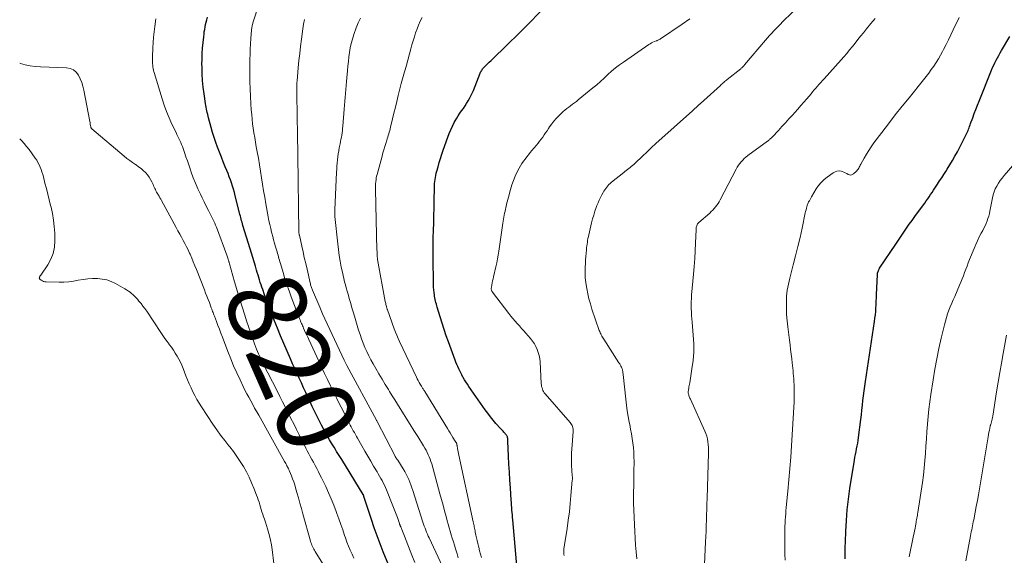
# Model space of a CAD drawing. Units: feet. Extents: x 2000000 to 2005028, y 540000 to 545000.
# Drawn here: x 2000000 to 2000250, y 543184 to 543320 of the extents above; entities that cross this region are included whole.
import ezdxf
from ezdxf.enums import TextEntityAlignment as Align

# ---------------------------------------------------------------- set-up
doc = ezdxf.new("R2010")
doc.units = ezdxf.units.FT
doc.header["$LTSCALE"] = 100
doc.header["$MEASUREMENT"] = 0
for name, color, linetype, lineweight in [('CONTOUR INDEX', 32, 'Continuous', 25), ('CONTOUR INDEX LABEL', 7, 'Continuous', 15), ('CONTOUR INTERMEDIATE', 40, 'Continuous', 15)]:
    doc.layers.add(name, color=color, linetype=linetype, lineweight=lineweight)
doc.styles.add('slant', font='romans.shx', dxfattribs={"oblique": 14.999978})

msp = doc.modelspace()

# ---------------------------------------------------------------- linework, layer by layer
at = {"layer": 'CONTOUR INDEX', "flags": 128}
for points, elevation in [([(2000093.86, 543180.95), (2000092.45, 543184.47), (2000091.66, 543186.5), (2000090.89, 543188.54), (2000090.17, 543190.59), (2000089.47, 543192.65), (2000087.55, 543198.53), (2000087.52, 543198.6), (2000087.5, 543198.67), (2000087.47, 543198.74), (2000087.45, 543198.82), (2000087.39, 543198.96), (2000087.36, 543199.02), (2000081.88, 543207.92), (2000081.56, 543208.44), (2000081.24, 543208.96), (2000080.91, 543209.48), (2000080.59, 543210), (2000080.27, 543210.52), (2000079.94, 543211.04), (2000079.63, 543211.57), (2000079.31, 543212.09), (2000078.82, 543212.9), (2000078.28, 543213.83), (2000077.74, 543214.78), (2000077.23, 543215.73), (2000076.73, 543216.7), (2000075.57, 543219.01), (2000074.98, 543220.2), (2000074.4, 543221.39), (2000073.84, 543222.59), (2000073.29, 543223.79), (2000072.74, 543225), (2000072.18, 543226.2), (2000071.63, 543227.4), (2000071.07, 543228.6), (2000071.06, 543228.64), (2000070.5, 543229.86), (2000069.94, 543231.08), (2000069.39, 543232.31), (2000068.85, 543233.54), (2000068.01, 543235.47), (2000067.17, 543237.43), (2000066.34, 543239.4), (2000065.54, 543241.38), (2000064.75, 543243.37), (2000064.17, 543244.86), (2000063.69, 543246.11), (2000063.21, 543247.36), (2000062.74, 543248.61), (2000062.28, 543249.86), (2000061.8, 543251.16), (2000061.58, 543251.77), (2000061.37, 543252.38), (2000061.17, 543252.99), (2000060.97, 543253.61), (2000060.79, 543254.23), (2000060.6, 543254.84), (2000060.42, 543255.46), (2000060.24, 543256.08), (2000059.96, 543257.08), (2000059.64, 543258.2), (2000059.32, 543259.31), (2000058.98, 543260.43), (2000058.64, 543261.54), (2000056.78, 543267.48), (2000056.66, 543267.88), (2000056.54, 543268.27), (2000056.43, 543268.67), (2000056.32, 543269.07), (2000056.21, 543269.47), (2000056.11, 543269.87), (2000056, 543270.27), (2000055.9, 543270.67), (2000054.8, 543275.03), (2000054.59, 543275.85), (2000054.36, 543276.67), (2000054.11, 543277.47), (2000053.85, 543278.28), (2000053.57, 543279.08), (2000053.29, 543279.87), (2000052.98, 543280.66), (2000052.67, 543281.45), (2000052.27, 543282.41), (2000051.77, 543283.64), (2000051.28, 543284.87), (2000050.81, 543286.11), (2000050.34, 543287.35), (2000049.89, 543288.6), (2000049.47, 543289.85), (2000049.07, 543291.12), (2000048.71, 543292.39), (2000048.04, 543294.82), (2000047.92, 543295.27), (2000047.81, 543295.72), (2000047.7, 543296.17), (2000047.6, 543296.62), (2000047.51, 543297.08), (2000047.42, 543297.53), (2000047.34, 543297.99), (2000047.27, 543298.45), (2000046.9, 543300.93), (2000046.69, 543302.64), (2000046.52, 543304.34), (2000046.41, 543306.06), (2000046.36, 543307.77), (2000046.35, 543308.44), (2000046.36, 543309.82), (2000046.4, 543311.21), (2000046.49, 543312.59), (2000046.62, 543313.97), (2000046.79, 543315.47), (2000046.87, 543316.09), (2000046.95, 543316.72), (2000047.05, 543317.34), (2000047.16, 543317.96), (2000047.29, 543318.58), (2000047.43, 543319.19), (2000047.59, 543319.8), (2000047.77, 543320.41)], 820), ([(2000126.73, 543177.08), (2000125.4, 543192.55), (2000125.34, 543193.18), (2000125.29, 543193.82), (2000125.23, 543194.45), (2000125.18, 543195.09), (2000125.13, 543195.72), (2000125.08, 543196.36), (2000125.03, 543196.99), (2000124.98, 543197.63), (2000124.77, 543200.69), (2000124.63, 543202.71), (2000124.51, 543204.72), (2000124.4, 543206.74), (2000124.3, 543208.76), (2000124.13, 543212.57), (2000124.13, 543212.68), (2000124.12, 543212.8), (2000124.12, 543212.91), (2000124.12, 543213.03), (2000124.12, 543213.14), (2000124.11, 543213.26), (2000124.1, 543213.37), (2000124.08, 543213.48), (2000124.07, 543213.57), (2000124.03, 543213.71), (2000123.97, 543213.86), (2000123.9, 543213.99), (2000123.81, 543214.12), (2000123.57, 543214.4), (2000123.41, 543214.58), (2000123.25, 543214.76), (2000123.08, 543214.93), (2000122.91, 543215.1), (2000122.74, 543215.27), (2000122.57, 543215.44), (2000122.4, 543215.61), (2000122.24, 543215.79), (2000121.11, 543217.1), (2000120.39, 543217.95), (2000119.7, 543218.82), (2000119.03, 543219.7), (2000118.38, 543220.6), (2000114.22, 543226.54), (2000113.85, 543227.09), (2000113.48, 543227.65), (2000113.13, 543228.21), (2000112.79, 543228.79), (2000112.72, 543228.91), (2000112.42, 543229.43), (2000112.14, 543229.96), (2000111.88, 543230.49), (2000111.63, 543231.03), (2000111.39, 543231.58), (2000111.16, 543232.13), (2000110.94, 543232.68), (2000110.73, 543233.24), (2000109.05, 543237.83), (2000108.48, 543239.41), (2000107.94, 543241), (2000107.42, 543242.6), (2000106.92, 543244.21), (2000106.19, 543246.64), (2000106.07, 543247.03), (2000105.96, 543247.43), (2000105.86, 543247.83), (2000105.76, 543248.23), (2000105.66, 543248.63), (2000105.58, 543249.04), (2000105.51, 543249.44), (2000105.46, 543249.85), (2000105.38, 543250.41), (2000105.31, 543251.11), (2000105.25, 543251.8), (2000105.21, 543252.5), (2000105.2, 543253.19), (2000105.15, 543258.66), (2000105.14, 543260.55), (2000105.15, 543262.44), (2000105.18, 543264.33), (2000105.23, 543266.21), (2000105.28, 543268.1), (2000105.33, 543269.99), (2000105.37, 543271.88), (2000105.41, 543273.77), (2000105.47, 543277.06), (2000105.49, 543277.59), (2000105.52, 543278.12), (2000105.58, 543278.64), (2000105.64, 543279.17), (2000105.73, 543279.69), (2000105.82, 543280.21), (2000105.94, 543280.73), (2000106.07, 543281.24), (2000106.39, 543282.37), (2000106.7, 543283.44), (2000107.02, 543284.51), (2000107.36, 543285.57), (2000107.72, 543286.62), (2000108.88, 543289.92), (2000109.23, 543290.87), (2000109.62, 543291.8), (2000110.05, 543292.72), (2000110.51, 543293.62), (2000110.76, 543294.08), (2000111.13, 543294.74), (2000111.52, 543295.38), (2000111.94, 543296.01), (2000112.37, 543296.63), (2000112.82, 543297.25), (2000113.24, 543297.87), (2000113.65, 543298.5), (2000114.04, 543299.13), (2000114.41, 543299.78), (2000114.76, 543300.45), (2000115.08, 543301.12), (2000115.37, 543301.81), (2000117.13, 543306.22), (2000117.22, 543306.44), (2000117.32, 543306.66), (2000117.44, 543306.88), (2000117.56, 543307.09), (2000117.69, 543307.3), (2000117.84, 543307.49), (2000118, 543307.68), (2000118.17, 543307.85), (2000118.85, 543308.48), (2000119.36, 543308.97), (2000119.88, 543309.46), (2000120.39, 543309.95), (2000120.9, 543310.44), (2000123.08, 543312.53), (2000124.67, 543314.07), (2000126.25, 543315.62), (2000127.82, 543317.19), (2000129.37, 543318.77), (2000132.37, 543321.84)], 840), ([(2000209.89, 543182.67), (2000209.91, 543184.13), (2000209.94, 543185.58), (2000209.99, 543187.04), (2000210.07, 543189.63), (2000210.21, 543192.38), (2000210.42, 543195.12), (2000210.73, 543197.85), (2000211.12, 543200.57), (2000212.27, 543207.79), (2000212.39, 543208.51), (2000212.52, 543209.23), (2000212.67, 543209.94), (2000212.82, 543210.66), (2000212.97, 543211.37), (2000213.1, 543212.09), (2000213.21, 543212.81), (2000213.31, 543213.53), (2000213.87, 543218.1), (2000214.02, 543219.31), (2000214.16, 543220.52), (2000214.29, 543221.73), (2000214.43, 543222.94), (2000214.57, 543224.15), (2000214.71, 543225.36), (2000214.88, 543226.56), (2000215.05, 543227.77), (2000217.37, 543243.06), (2000217.48, 543243.91), (2000217.59, 543244.76), (2000217.67, 543245.61), (2000217.73, 543246.46), (2000217.79, 543247.31), (2000217.83, 543248.17), (2000217.87, 543249.02), (2000217.91, 543249.87), (2000218.09, 543254.91), (2000218.11, 543255.13), (2000218.14, 543255.35), (2000218.2, 543255.57), (2000218.27, 543255.78), (2000218.35, 543255.99), (2000218.45, 543256.19), (2000218.56, 543256.38), (2000218.68, 543256.58), (2000222.77, 543262.74), (2000223.45, 543263.75), (2000224.13, 543264.76), (2000224.81, 543265.76), (2000225.51, 543266.76), (2000226.21, 543267.76), (2000226.91, 543268.75), (2000227.63, 543269.73), (2000228.34, 543270.71), (2000230.14, 543273.16), (2000230.52, 543273.69), (2000230.9, 543274.22), (2000231.27, 543274.76), (2000231.63, 543275.3), (2000231.99, 543275.85), (2000232.35, 543276.4), (2000232.71, 543276.94), (2000233.07, 543277.49), (2000233.4, 543278), (2000233.92, 543278.81), (2000234.45, 543279.61), (2000234.97, 543280.42), (2000235.5, 543281.22), (2000235.85, 543281.76), (2000236.54, 543282.85), (2000237.2, 543283.95), (2000237.83, 543285.06), (2000238.44, 543286.19), (2000240.7, 543290.56), (2000240.87, 543290.9), (2000241.03, 543291.24), (2000241.17, 543291.59), (2000241.3, 543291.95), (2000241.43, 543292.3), (2000241.56, 543292.66), (2000241.68, 543293.02), (2000241.81, 543293.37), (2000242.33, 543294.82), (2000242.72, 543295.91), (2000243.12, 543296.98), (2000243.53, 543298.05), (2000243.96, 543299.12), (2000247.14, 543306.96), (2000247.41, 543307.6), (2000247.7, 543308.24), (2000248, 543308.87), (2000248.3, 543309.5), (2000248.63, 543310.11), (2000248.96, 543310.73), (2000249.3, 543311.34), (2000249.65, 543311.94), (2000251.76, 543315.53)], 860)]:
    msp.add_lwpolyline(points, dxfattribs=dict(at, elevation=elevation))
at = {"layer": 'CONTOUR INTERMEDIATE', "flags": 128}
for points, elevation in [([(2000100.44, 543181.71), (2000099.73, 543183.57), (2000097.84, 543188.46), (2000097.68, 543188.88), (2000097.51, 543189.3), (2000097.34, 543189.72), (2000097.16, 543190.14), (2000096.9, 543190.77), (2000096.86, 543190.87), (2000096.81, 543190.98), (2000096.77, 543191.09), (2000096.73, 543191.2), (2000096.69, 543191.31), (2000096.65, 543191.42), (2000096.61, 543191.53), (2000096.57, 543191.64), (2000096.04, 543193.15), (2000095.73, 543194.01), (2000095.41, 543194.87), (2000095.08, 543195.73), (2000094.74, 543196.58), (2000093.25, 543200.24), (2000093, 543200.83), (2000092.73, 543201.42), (2000092.44, 543202), (2000092.15, 543202.58), (2000091.84, 543203.14), (2000091.52, 543203.71), (2000091.19, 543204.27), (2000090.86, 543204.83), (2000090, 543206.26), (2000089.25, 543207.53), (2000088.49, 543208.8), (2000087.75, 543210.08), (2000087.01, 543211.37), (2000085.9, 543213.34), (2000085.63, 543213.81), (2000085.36, 543214.29), (2000085.1, 543214.77), (2000084.84, 543215.25), (2000084.58, 543215.73), (2000084.32, 543216.21), (2000084.07, 543216.7), (2000083.82, 543217.18), (2000082.13, 543220.48), (2000081.34, 543222.03), (2000080.56, 543223.58), (2000079.79, 543225.14), (2000079.02, 543226.69), (2000078.26, 543228.26), (2000077.51, 543229.82), (2000076.76, 543231.39), (2000076.03, 543232.97), (2000073.51, 543238.42), (2000073.25, 543239.01), (2000072.98, 543239.59), (2000072.71, 543240.18), (2000072.45, 543240.77), (2000072.19, 543241.34), (2000072.06, 543241.64), (2000071.92, 543241.94), (2000071.79, 543242.25), (2000071.66, 543242.55), (2000071.53, 543242.85), (2000071.4, 543243.16), (2000071.28, 543243.47), (2000071.16, 543243.78), (2000069.06, 543249.29), (2000068.49, 543250.83), (2000067.95, 543252.37), (2000067.45, 543253.93), (2000066.97, 543255.49), (2000066.3, 543257.77), (2000066.18, 543258.21), (2000066.05, 543258.64), (2000065.93, 543259.07), (2000065.81, 543259.5), (2000065.69, 543259.93), (2000065.57, 543260.36), (2000065.45, 543260.79), (2000065.32, 543261.23), (2000065.07, 543262.07), (2000064.83, 543262.92), (2000064.58, 543263.78), (2000064.35, 543264.63), (2000064.13, 543265.49), (2000064.07, 543265.73), (2000063.83, 543266.71), (2000063.6, 543267.69), (2000063.39, 543268.68), (2000063.2, 543269.67), (2000062.6, 543272.98), (2000062.3, 543274.63), (2000062.02, 543276.29), (2000061.75, 543277.94), (2000061.5, 543279.6), (2000061.24, 543281.25), (2000060.97, 543282.91), (2000060.69, 543284.56), (2000060.4, 543286.21), (2000060.16, 543287.48), (2000059.95, 543288.65), (2000059.76, 543289.82), (2000059.57, 543291), (2000059.4, 543292.17), (2000059.24, 543293.35), (2000059.1, 543294.53), (2000058.99, 543295.71), (2000058.89, 543296.9), (2000058.79, 543298.36), (2000058.68, 543300.27), (2000058.6, 543302.19), (2000058.56, 543304.11), (2000058.54, 543306.03), (2000058.56, 543309.7), (2000058.58, 543311.02), (2000058.62, 543312.34), (2000058.69, 543313.66), (2000058.78, 543314.98), (2000058.96, 543317.14), (2000058.98, 543317.38), (2000059.01, 543317.62), (2000059.04, 543317.86), (2000059.08, 543318.1), (2000059.13, 543318.33), (2000059.18, 543318.57), (2000059.25, 543318.8), (2000059.32, 543319.04), (2000061.02, 543324.15)], 824), ([(2000156.9, 543182.67), (2000156.75, 543184.41), (2000156.62, 543186.15), (2000156.51, 543187.89), (2000156.42, 543189.63), (2000156.11, 543196.87), (2000156.09, 543197.41), (2000156.08, 543197.96), (2000156.08, 543198.51), (2000156.09, 543199.06), (2000156.1, 543199.6), (2000156.12, 543200.15), (2000156.13, 543200.7), (2000156.14, 543201.25), (2000156.17, 543202.42), (2000156.18, 543202.73), (2000156.18, 543203.04), (2000156.19, 543203.35), (2000156.19, 543203.66), (2000156.2, 543203.97), (2000156.2, 543204.28), (2000156.2, 543204.59), (2000156.21, 543204.9), (2000156.23, 543207.41), (2000156.21, 543208.59), (2000156.16, 543209.77), (2000156.06, 543210.95), (2000155.92, 543212.12), (2000155.75, 543213.3), (2000155.56, 543214.47), (2000155.35, 543215.63), (2000155.13, 543216.8), (2000155.02, 543217.39), (2000154.75, 543218.85), (2000154.51, 543220.32), (2000154.3, 543221.79), (2000154.12, 543223.27), (2000153.45, 543229.55), (2000153.43, 543229.76), (2000153.4, 543229.98), (2000153.37, 543230.19), (2000153.34, 543230.4), (2000153.3, 543230.6), (2000153.25, 543230.81), (2000153.19, 543231.01), (2000153.11, 543231.2), (2000153.01, 543231.41), (2000152.88, 543231.71), (2000152.73, 543231.99), (2000152.57, 543232.28), (2000152.39, 543232.55), (2000148.51, 543238.53), (2000148.35, 543238.8), (2000148.18, 543239.07), (2000148.03, 543239.34), (2000147.88, 543239.62), (2000147.74, 543239.9), (2000147.62, 543240.19), (2000147.5, 543240.48), (2000147.39, 543240.78), (2000145.53, 543246.21), (2000145.13, 543247.5), (2000144.76, 543248.8), (2000144.45, 543250.11), (2000144.19, 543251.44), (2000144.11, 543251.86), (2000143.95, 543252.98), (2000143.83, 543254.11), (2000143.78, 543255.24), (2000143.79, 543256.38), (2000143.8, 543256.86), (2000143.84, 543257.76), (2000143.89, 543258.66), (2000143.96, 543259.55), (2000144.04, 543260.45), (2000144.12, 543261.28), (2000144.17, 543261.76), (2000144.23, 543262.24), (2000144.29, 543262.71), (2000144.35, 543263.19), (2000144.42, 543263.67), (2000144.5, 543264.14), (2000144.6, 543264.62), (2000144.7, 543265.09), (2000145.43, 543268.17), (2000145.68, 543269.14), (2000145.96, 543270.11), (2000146.27, 543271.07), (2000146.62, 543272.02), (2000146.8, 543272.51), (2000147.09, 543273.2), (2000147.39, 543273.89), (2000147.71, 543274.57), (2000148.06, 543275.24), (2000148.36, 543275.81), (2000148.57, 543276.18), (2000148.8, 543276.54), (2000149.04, 543276.89), (2000149.29, 543277.24), (2000149.56, 543277.57), (2000149.84, 543277.88), (2000150.15, 543278.17), (2000150.47, 543278.45), (2000153.59, 543280.97), (2000153.91, 543281.22), (2000154.23, 543281.47), (2000154.55, 543281.72), (2000154.88, 543281.96), (2000155.21, 543282.21), (2000155.53, 543282.46), (2000155.84, 543282.72), (2000156.14, 543283), (2000158.71, 543285.4), (2000159.1, 543285.76), (2000159.49, 543286.13), (2000159.87, 543286.51), (2000160.25, 543286.88), (2000160.63, 543287.26), (2000161.01, 543287.63), (2000161.4, 543287.99), (2000161.79, 543288.35), (2000171.1, 543296.65), (2000171.4, 543296.92), (2000171.71, 543297.2), (2000172.01, 543297.47), (2000172.31, 543297.75), (2000172.89, 543298.28), (2000172.9, 543298.29), (2000172.92, 543298.31), (2000172.94, 543298.32), (2000172.95, 543298.34), (2000173.02, 543298.4), (2000173.04, 543298.42), (2000173.05, 543298.43), (2000173.07, 543298.45), (2000173.09, 543298.46), (2000178.17, 543303.09), (2000178.38, 543303.28), (2000178.6, 543303.48), (2000178.82, 543303.67), (2000179.04, 543303.86), (2000179.26, 543304.04), (2000179.48, 543304.23), (2000179.7, 543304.41), (2000179.93, 543304.59), (2000183.37, 543307.33), (2000183.5, 543307.44), (2000183.63, 543307.55), (2000183.75, 543307.67), (2000183.88, 543307.78), (2000184, 543307.91), (2000184.12, 543308.03), (2000184.23, 543308.16), (2000184.34, 543308.29), (2000189.64, 543314.56), (2000190.16, 543315.17), (2000190.69, 543315.77), (2000191.23, 543316.36), (2000191.77, 543316.94), (2000192.32, 543317.52), (2000192.87, 543318.09), (2000193.43, 543318.66), (2000194, 543319.22), (2000198.85, 543324.04)], 848), ([(2000085.01, 543182.81), (2000084.53, 543183.83), (2000084.07, 543184.85), (2000083.63, 543185.88), (2000083.23, 543186.92), (2000082.85, 543187.97), (2000082.61, 543188.64), (2000082.13, 543190.03), (2000081.64, 543191.42), (2000081.14, 543192.81), (2000080.65, 543194.19), (2000080.47, 543194.67), (2000079.86, 543196.29), (2000079.22, 543197.89), (2000078.53, 543199.48), (2000077.81, 543201.05), (2000076.75, 543203.25), (2000076.36, 543204.05), (2000075.96, 543204.84), (2000075.55, 543205.63), (2000075.13, 543206.41), (2000075.06, 543206.54), (2000074.67, 543207.25), (2000074.28, 543207.97), (2000073.9, 543208.68), (2000073.52, 543209.39), (2000073.13, 543210.1), (2000072.76, 543210.82), (2000072.39, 543211.54), (2000072.03, 543212.26), (2000071.07, 543214.17), (2000070.37, 543215.58), (2000069.67, 543216.98), (2000068.97, 543218.39), (2000068.27, 543219.79), (2000067.56, 543221.19), (2000066.86, 543222.59), (2000066.15, 543223.99), (2000065.44, 543225.39), (2000061.92, 543232.29), (2000061.62, 543232.9), (2000061.32, 543233.52), (2000061.03, 543234.14), (2000060.74, 543234.77), (2000060.47, 543235.4), (2000060.21, 543236.03), (2000059.96, 543236.67), (2000059.73, 543237.32), (2000059.17, 543238.89), (2000058.66, 543240.32), (2000058.17, 543241.76), (2000057.7, 543243.2), (2000057.23, 543244.65), (2000055.98, 543248.6), (2000055.63, 543249.73), (2000055.29, 543250.86), (2000054.95, 543252), (2000054.63, 543253.13), (2000053.34, 543257.72), (2000053.31, 543257.82), (2000053.28, 543257.92), (2000053.26, 543258.02), (2000053.23, 543258.12), (2000053.2, 543258.22), (2000053.17, 543258.32), (2000053.15, 543258.42), (2000053.12, 543258.52), (2000053.02, 543258.86), (2000052.93, 543259.13), (2000052.85, 543259.4), (2000052.76, 543259.67), (2000052.66, 543259.93), (2000050.04, 543266.99), (2000049.83, 543267.52), (2000049.61, 543268.05), (2000049.37, 543268.56), (2000049.12, 543269.08), (2000048.55, 543270.21), (2000048, 543271.29), (2000047.46, 543272.37), (2000046.92, 543273.45), (2000046.39, 543274.53), (2000045.96, 543275.41), (2000045.32, 543276.8), (2000044.71, 543278.19), (2000044.15, 543279.61), (2000043.63, 543281.04), (2000043.35, 543281.85), (2000042.99, 543282.89), (2000042.63, 543283.93), (2000042.27, 543284.96), (2000041.91, 543286), (2000041.56, 543287.01), (2000041.36, 543287.54), (2000041.16, 543288.06), (2000040.94, 543288.58), (2000040.72, 543289.1), (2000040.48, 543289.61), (2000040.24, 543290.11), (2000040, 543290.62), (2000039.75, 543291.13), (2000038.72, 543293.25), (2000037.99, 543294.83), (2000037.32, 543296.43), (2000036.73, 543298.06), (2000036.19, 543299.71), (2000034.18, 543306.36), (2000034.11, 543306.6), (2000034.05, 543306.83), (2000033.99, 543307.07), (2000033.94, 543307.3), (2000033.92, 543307.43), (2000033.89, 543307.6), (2000033.86, 543307.78), (2000033.84, 543307.95), (2000033.82, 543308.13), (2000033.78, 543308.64), (2000033.75, 543309.07), (2000033.74, 543309.51), (2000033.73, 543309.94), (2000033.74, 543310.37), (2000033.83, 543312.68), (2000033.91, 543314.03), (2000034.01, 543315.38), (2000034.16, 543316.73), (2000034.34, 543318.07), (2000034.64, 543320.05)], 816), ([(2000107.55, 543180.69), (2000104.11, 543187.98), (2000103.89, 543188.47), (2000103.67, 543188.97), (2000103.46, 543189.47), (2000103.26, 543189.98), (2000103.07, 543190.49), (2000102.89, 543191), (2000102.71, 543191.51), (2000102.54, 543192.03), (2000099.97, 543200.04), (2000099.73, 543200.75), (2000099.48, 543201.47), (2000099.21, 543202.17), (2000098.93, 543202.88), (2000098.63, 543203.56), (2000098.3, 543204.24), (2000097.93, 543204.9), (2000097.54, 543205.54), (2000096.13, 543207.73), (2000096.05, 543207.84), (2000095.98, 543207.95), (2000095.9, 543208.06), (2000095.83, 543208.17), (2000095.75, 543208.27), (2000095.71, 543208.33), (2000095.68, 543208.39), (2000095.64, 543208.45), (2000095.6, 543208.51), (2000095.57, 543208.57), (2000095.53, 543208.63), (2000095.5, 543208.69), (2000095.47, 543208.75), (2000090.88, 543217.6), (2000090.86, 543217.64), (2000090.81, 543217.74), (2000090.78, 543217.78), (2000090.76, 543217.83), (2000090.73, 543217.87), (2000090.71, 543217.92), (2000083.18, 543231.84), (2000083.09, 543232.01), (2000083, 543232.18), (2000082.91, 543232.35), (2000082.82, 543232.52), (2000082.74, 543232.69), (2000082.65, 543232.86), (2000082.57, 543233.04), (2000082.49, 543233.21), (2000077.01, 543245.02), (2000076.82, 543245.44), (2000076.64, 543245.85), (2000076.46, 543246.27), (2000076.28, 543246.69), (2000074.46, 543251), (2000074.37, 543251.22), (2000074.28, 543251.45), (2000074.2, 543251.68), (2000074.12, 543251.91), (2000074.05, 543252.14), (2000073.98, 543252.38), (2000073.92, 543252.61), (2000073.86, 543252.85), (2000073.06, 543256.34), (2000072.72, 543257.81), (2000072.38, 543259.28), (2000072.05, 543260.76), (2000071.73, 543262.23), (2000071.11, 543265), (2000071.09, 543265.09), (2000071.07, 543265.17), (2000071.05, 543265.26), (2000071.03, 543265.34), (2000071, 543265.47), (2000071, 543265.49), (2000070.99, 543265.51), (2000070.99, 543265.54), (2000070.99, 543265.56), (2000070.97, 543265.66), (2000070.97, 543265.69), (2000070.97, 543265.71), (2000070.97, 543265.74), (2000070.97, 543265.76), (2000070.74, 543285.26), (2000070.73, 543285.88), (2000070.72, 543286.51), (2000070.7, 543287.13), (2000070.69, 543287.76), (2000070.67, 543288.39), (2000070.65, 543289.01), (2000070.64, 543289.64), (2000070.63, 543290.27), (2000070.48, 543300.79), (2000070.48, 543301.01), (2000070.47, 543301.23), (2000070.47, 543301.45), (2000070.47, 543301.67), (2000070.46, 543301.89), (2000070.46, 543302.11), (2000070.46, 543302.33), (2000070.46, 543302.55), (2000070.46, 543302.9), (2000070.46, 543303.07), (2000070.47, 543303.24), (2000070.48, 543303.41), (2000070.49, 543303.58), (2000070.5, 543303.75), (2000070.51, 543303.92), (2000070.53, 543304.09), (2000070.54, 543304.26), (2000070.84, 543307.56), (2000071.02, 543309.38), (2000071.21, 543311.2), (2000071.43, 543313.01), (2000071.67, 543314.83), (2000072.03, 543317.46), (2000072.21, 543318.67), (2000072.42, 543319.89)], 828), ([(2000111.52, 543182.89), (2000111.22, 543183.92), (2000110.91, 543184.95), (2000110.82, 543185.23), (2000110.55, 543186.12), (2000110.27, 543187.01), (2000110, 543187.89), (2000109.73, 543188.78), (2000109.47, 543189.67), (2000109.21, 543190.56), (2000108.97, 543191.46), (2000108.72, 543192.35), (2000108.43, 543193.45), (2000108.05, 543194.89), (2000107.66, 543196.33), (2000107.27, 543197.77), (2000106.87, 543199.21), (2000104.76, 543206.81), (2000104.58, 543207.41), (2000104.38, 543208), (2000104.15, 543208.59), (2000103.91, 543209.16), (2000103.64, 543209.73), (2000103.35, 543210.29), (2000103.04, 543210.83), (2000102.72, 543211.37), (2000101.2, 543213.79), (2000100.23, 543215.34), (2000099.26, 543216.88), (2000098.29, 543218.43), (2000097.33, 543219.98), (2000096.75, 543220.91), (2000096.08, 543221.99), (2000095.41, 543223.07), (2000094.73, 543224.15), (2000094.06, 543225.23), (2000093.76, 543225.71), (2000092.94, 543227.03), (2000092.14, 543228.36), (2000091.35, 543229.7), (2000090.58, 543231.05), (2000089.89, 543232.28), (2000089.32, 543233.3), (2000088.79, 543234.34), (2000088.28, 543235.4), (2000087.79, 543236.46), (2000087.34, 543237.55), (2000086.92, 543238.64), (2000086.54, 543239.74), (2000086.18, 543240.86), (2000085.11, 543244.41), (2000084.8, 543245.47), (2000084.48, 543246.52), (2000084.18, 543247.59), (2000083.87, 543248.65), (2000083.71, 543249.19), (2000083.49, 543249.98), (2000083.26, 543250.77), (2000083.04, 543251.56), (2000082.82, 543252.36), (2000082.6, 543253.15), (2000082.4, 543253.95), (2000082.22, 543254.75), (2000082.05, 543255.56), (2000081.78, 543256.89), (2000081.51, 543258.37), (2000081.26, 543259.85), (2000081.06, 543261.34), (2000080.88, 543262.83), (2000080.14, 543269.71), (2000080.13, 543269.81), (2000080.12, 543269.91), (2000080.12, 543270.01), (2000080.12, 543270.11), (2000080.11, 543270.41), (2000080.11, 543270.67), (2000080.11, 543270.92), (2000080.12, 543271.17), (2000080.13, 543271.42), (2000080.57, 543280.99), (2000080.61, 543281.77), (2000080.66, 543282.56), (2000080.72, 543283.34), (2000080.8, 543284.12), (2000080.89, 543284.9), (2000080.99, 543285.68), (2000081.12, 543286.45), (2000081.26, 543287.22), (2000081.47, 543288.22), (2000081.58, 543288.78), (2000081.68, 543289.33), (2000081.79, 543289.89), (2000081.89, 543290.46), (2000081.98, 543291.02), (2000082.06, 543291.58), (2000082.12, 543292.15), (2000082.17, 543292.71), (2000082.53, 543297.05), (2000082.62, 543298.05), (2000082.7, 543299.05), (2000082.78, 543300.05), (2000082.86, 543301.05), (2000082.94, 543302.05), (2000083.02, 543303.05), (2000083.1, 543304.05), (2000083.18, 543305.05), (2000083.34, 543306.83), (2000083.45, 543307.99), (2000083.57, 543309.16), (2000083.71, 543310.32), (2000083.87, 543311.48), (2000084.06, 543312.63), (2000084.31, 543313.77), (2000084.62, 543314.89), (2000084.98, 543316), (2000085.6, 543317.75), (2000086.1, 543319), (2000086.67, 543320.22)], 832), ([(2000117.4, 543183.04), (2000117.18, 543183.89), (2000116.95, 543184.74), (2000116.73, 543185.6), (2000116.64, 543185.92), (2000116.47, 543186.61), (2000116.3, 543187.31), (2000116.15, 543188.01), (2000116.01, 543188.71), (2000115.86, 543189.45), (2000115.8, 543189.78), (2000115.73, 543190.11), (2000115.66, 543190.44), (2000115.59, 543190.77), (2000115.53, 543191.09), (2000115.46, 543191.42), (2000115.39, 543191.75), (2000115.32, 543192.08), (2000111.69, 543209.02), (2000111.6, 543209.45), (2000111.51, 543209.87), (2000111.43, 543210.3), (2000111.35, 543210.73), (2000111.24, 543211.37), (2000111.22, 543211.47), (2000111.2, 543211.58), (2000111.18, 543211.69), (2000111.16, 543211.8), (2000111.13, 543211.99), (2000111.12, 543212), (2000111.12, 543212.02), (2000111.11, 543212.04), (2000111.1, 543212.05), (2000111.07, 543212.12), (2000111.07, 543212.13), (2000111.06, 543212.15), (2000110.95, 543212.3), (2000110.89, 543212.38), (2000110.84, 543212.46), (2000110.78, 543212.54), (2000110.73, 543212.62), (2000110.14, 543213.57), (2000109.79, 543214.12), (2000109.44, 543214.68), (2000109.1, 543215.24), (2000108.76, 543215.79), (2000103.01, 543225.2), (2000102.9, 543225.38), (2000102.8, 543225.55), (2000102.69, 543225.72), (2000102.58, 543225.89), (2000102.47, 543226.06), (2000102.37, 543226.23), (2000102.26, 543226.41), (2000102.16, 543226.58), (2000101.84, 543227.11), (2000101.58, 543227.55), (2000101.34, 543227.99), (2000101.1, 543228.44), (2000100.88, 543228.9), (2000096.62, 543237.94), (2000096.25, 543238.74), (2000095.9, 543239.55), (2000095.58, 543240.36), (2000095.26, 543241.18), (2000093.52, 543245.97), (2000093.48, 543246.08), (2000093.45, 543246.19), (2000093.41, 543246.3), (2000093.38, 543246.41), (2000093.34, 543246.53), (2000093.31, 543246.64), (2000093.28, 543246.75), (2000093.26, 543246.86), (2000093.19, 543247.14), (2000093.12, 543247.39), (2000093.07, 543247.64), (2000093.02, 543247.89), (2000092.97, 543248.14), (2000091.01, 543258.84), (2000090.98, 543259.03), (2000090.95, 543259.22), (2000090.93, 543259.41), (2000090.91, 543259.61), (2000090.91, 543259.62), (2000090.9, 543259.81), (2000090.88, 543260), (2000090.88, 543260.18), (2000090.87, 543260.37), (2000090.87, 543260.57), (2000090.86, 543260.77), (2000090.86, 543260.96), (2000090.85, 543261.15), (2000090.47, 543276.62), (2000090.47, 543277.11), (2000090.48, 543277.6), (2000090.51, 543278.09), (2000090.55, 543278.57), (2000090.55, 543278.64), (2000090.61, 543279.09), (2000090.68, 543279.54), (2000090.77, 543279.98), (2000090.88, 543280.42), (2000092.14, 543285.12), (2000092.37, 543285.93), (2000092.6, 543286.74), (2000092.84, 543287.55), (2000093.09, 543288.35), (2000093.33, 543289.13), (2000093.46, 543289.54), (2000093.59, 543289.95), (2000093.72, 543290.36), (2000093.84, 543290.77), (2000093.96, 543291.19), (2000094.08, 543291.6), (2000094.19, 543292.01), (2000094.3, 543292.43), (2000094.81, 543294.57), (2000095.17, 543296.06), (2000095.53, 543297.54), (2000095.9, 543299.03), (2000096.26, 543300.51), (2000097.02, 543303.56), (2000097.17, 543304.16), (2000097.33, 543304.75), (2000097.5, 543305.33), (2000097.67, 543305.92), (2000097.85, 543306.51), (2000098.02, 543307.09), (2000098.19, 543307.68), (2000098.35, 543308.27), (2000099.47, 543312.38), (2000099.75, 543313.4), (2000100.05, 543314.42), (2000100.36, 543315.43), (2000100.69, 543316.44), (2000101.04, 543317.44), (2000101.43, 543318.43), (2000101.86, 543319.4), (2000102.31, 543320.36)], 836), ([(2000138.42, 543183.55), (2000138.4, 543183.83), (2000138.38, 543184.1), (2000138.37, 543184.37), (2000138.37, 543184.47), (2000138.37, 543184.7), (2000138.38, 543184.92), (2000138.39, 543185.15), (2000138.41, 543185.37), (2000138.44, 543185.6), (2000138.47, 543185.82), (2000138.5, 543186.04), (2000138.53, 543186.27), (2000139.19, 543190.42), (2000139.49, 543192.51), (2000139.77, 543194.61), (2000140, 543196.71), (2000140.19, 543198.82), (2000140.51, 543202.72), (2000140.53, 543202.88), (2000140.53, 543203.04), (2000140.54, 543203.2), (2000140.54, 543203.36), (2000140.53, 543203.52), (2000140.52, 543203.68), (2000140.51, 543203.83), (2000140.49, 543203.99), (2000140.49, 543204.01), (2000140.47, 543204.18), (2000140.45, 543204.35), (2000140.44, 543204.52), (2000140.43, 543204.69), (2000140.32, 543206.92), (2000140.29, 543207.83), (2000140.29, 543208.74), (2000140.32, 543209.65), (2000140.37, 543210.55), (2000140.72, 543215.09), (2000140.73, 543215.4), (2000140.71, 543215.7), (2000140.65, 543216), (2000140.58, 543216.3), (2000140.46, 543216.59), (2000140.33, 543216.86), (2000140.16, 543217.12), (2000139.97, 543217.36), (2000133.62, 543224.63), (2000133.4, 543224.91), (2000133.21, 543225.2), (2000133.05, 543225.52), (2000132.92, 543225.84), (2000132.82, 543226.19), (2000132.73, 543226.53), (2000132.68, 543226.88), (2000132.64, 543227.24), (2000132.31, 543232.77), (2000132.23, 543233.58), (2000132.09, 543234.37), (2000131.87, 543235.15), (2000131.61, 543235.92), (2000131.27, 543236.65), (2000130.89, 543237.36), (2000130.43, 543238.03), (2000129.93, 543238.67), (2000128.73, 543240.05), (2000128.18, 543240.67), (2000127.63, 543241.29), (2000127.08, 543241.91), (2000126.52, 543242.52), (2000125.97, 543243.14), (2000125.43, 543243.77), (2000124.9, 543244.42), (2000124.39, 543245.07), (2000120.21, 543250.53), (2000120.12, 543250.65), (2000120.05, 543250.78), (2000120, 543250.92), (2000119.95, 543251.07), (2000119.93, 543251.22), (2000119.92, 543251.37), (2000119.92, 543251.52), (2000119.94, 543251.67), (2000120.07, 543252.37), (2000120.16, 543252.86), (2000120.26, 543253.36), (2000120.37, 543253.86), (2000120.48, 543254.36), (2000121.09, 543256.94), (2000121.31, 543257.94), (2000121.51, 543258.94), (2000121.68, 543259.95), (2000121.84, 543260.95), (2000122.87, 543268.02), (2000122.94, 543268.53), (2000123.03, 543269.04), (2000123.12, 543269.54), (2000123.21, 543270.05), (2000123.31, 543270.56), (2000123.42, 543271.06), (2000123.52, 543271.56), (2000123.64, 543272.07), (2000123.68, 543272.28), (2000123.82, 543272.89), (2000123.97, 543273.49), (2000124.12, 543274.1), (2000124.28, 543274.7), (2000124.78, 543276.6), (2000125.13, 543277.76), (2000125.53, 543278.89), (2000126.01, 543280), (2000126.54, 543281.09), (2000127.03, 543282), (2000127.37, 543282.61), (2000127.72, 543283.2), (2000128.11, 543283.78), (2000128.5, 543284.36), (2000128.92, 543284.91), (2000129.35, 543285.47), (2000129.78, 543286.01), (2000130.23, 543286.54), (2000131.39, 543287.91), (2000131.8, 543288.41), (2000132.21, 543288.91), (2000132.61, 543289.43), (2000132.99, 543289.96), (2000133.37, 543290.49), (2000133.74, 543291.02), (2000134.11, 543291.56), (2000134.47, 543292.1), (2000134.76, 543292.54), (2000135.29, 543293.29), (2000135.85, 543294.01), (2000136.45, 543294.69), (2000137.09, 543295.34), (2000138.21, 543296.41), (2000138.66, 543296.81), (2000139.12, 543297.21), (2000139.6, 543297.58), (2000140.1, 543297.93), (2000140.6, 543298.28), (2000141.09, 543298.64), (2000141.57, 543299.01), (2000142.05, 543299.39), (2000145.78, 543302.43), (2000146.76, 543303.25), (2000147.72, 543304.09), (2000148.66, 543304.95), (2000149.59, 543305.82), (2000150.53, 543306.69), (2000151.49, 543307.52), (2000152.49, 543308.3), (2000153.53, 543309.04), (2000159.99, 543313.49), (2000160.32, 543313.7), (2000160.67, 543313.89), (2000161.02, 543314.06), (2000161.39, 543314.22), (2000161.83, 543314.39), (2000161.98, 543314.45), (2000162.13, 543314.51), (2000162.27, 543314.57), (2000162.42, 543314.64), (2000162.56, 543314.71), (2000162.7, 543314.78), (2000162.83, 543314.86), (2000162.97, 543314.95), (2000168.43, 543318.63), (2000170.41, 543320.01)], 844), ([(2000173.64, 543169.86), (2000174.41, 543186.97), (2000174.47, 543188.35), (2000174.52, 543189.73), (2000174.57, 543191.11), (2000174.62, 543192.49), (2000174.66, 543193.87), (2000174.7, 543195.25), (2000174.74, 543196.62), (2000174.79, 543198), (2000175.19, 543209.6), (2000175.19, 543210.32), (2000175.17, 543211.03), (2000175.11, 543211.74), (2000175.01, 543212.45), (2000174.87, 543213.15), (2000174.7, 543213.85), (2000174.47, 543214.52), (2000174.2, 543215.18), (2000170.54, 543223.29), (2000170.45, 543223.51), (2000170.35, 543223.74), (2000170.27, 543223.97), (2000170.18, 543224.21), (2000170.13, 543224.37), (2000170.08, 543224.52), (2000170.05, 543224.68), (2000170.02, 543224.84), (2000170.01, 543225), (2000170.01, 543225.17), (2000170.01, 543225.33), (2000170.03, 543225.49), (2000170.05, 543225.66), (2000170.12, 543226.04), (2000170.19, 543226.39), (2000170.25, 543226.74), (2000170.31, 543227.1), (2000170.37, 543227.45), (2000170.95, 543230.99), (2000171.22, 543233.12), (2000171.39, 543235.25), (2000171.39, 543237.39), (2000171.29, 543239.53), (2000171, 543242.85), (2000170.93, 543243.71), (2000170.87, 543244.58), (2000170.82, 543245.45), (2000170.78, 543246.31), (2000170.75, 543247.18), (2000170.76, 543248.04), (2000170.79, 543248.91), (2000170.86, 543249.77), (2000171.34, 543255.08), (2000171.51, 543257.05), (2000171.65, 543259.02), (2000171.77, 543261), (2000171.86, 543262.97), (2000171.99, 543266.41), (2000172.02, 543266.66), (2000172.05, 543266.91), (2000172.11, 543267.16), (2000172.18, 543267.41), (2000172.28, 543267.64), (2000172.4, 543267.86), (2000172.56, 543268.06), (2000172.73, 543268.24), (2000175.46, 543270.62), (2000175.86, 543270.99), (2000176.24, 543271.36), (2000176.61, 543271.76), (2000176.96, 543272.16), (2000177.3, 543272.59), (2000177.61, 543273.03), (2000177.89, 543273.49), (2000178.15, 543273.96), (2000182.17, 543281.77), (2000182.45, 543282.28), (2000182.76, 543282.76), (2000183.09, 543283.22), (2000183.46, 543283.67), (2000183.85, 543284.09), (2000184.25, 543284.49), (2000184.69, 543284.87), (2000185.14, 543285.22), (2000190.13, 543288.88), (2000190.3, 543289.01), (2000190.47, 543289.14), (2000190.63, 543289.27), (2000190.79, 543289.41), (2000190.95, 543289.55), (2000191.1, 543289.7), (2000191.25, 543289.85), (2000191.4, 543290), (2000192.92, 543291.63), (2000193.82, 543292.61), (2000194.71, 543293.59), (2000195.61, 543294.57), (2000196.5, 543295.55), (2000197.07, 543296.18), (2000197.85, 543297.06), (2000198.63, 543297.94), (2000199.4, 543298.82), (2000200.16, 543299.71), (2000201.23, 543300.98), (2000201.64, 543301.46), (2000202.06, 543301.94), (2000202.47, 543302.42), (2000202.89, 543302.89), (2000203.31, 543303.37), (2000203.73, 543303.84), (2000204.15, 543304.31), (2000204.58, 543304.79), (2000208.87, 543309.55), (2000209.61, 543310.39), (2000210.34, 543311.24), (2000211.05, 543312.1), (2000211.75, 543312.97), (2000212.45, 543313.85), (2000213.14, 543314.73), (2000213.84, 543315.61), (2000214.53, 543316.48), (2000215.31, 543317.46), (2000216.41, 543318.81), (2000217.52, 543320.14)], 852), ([(2000194.64, 543182.35), (2000194.59, 543183.83), (2000194.57, 543185.31), (2000194.55, 543189.37), (2000194.56, 543190.16), (2000194.57, 543190.96), (2000194.61, 543191.75), (2000194.66, 543192.54), (2000194.72, 543193.33), (2000194.78, 543194.12), (2000194.85, 543194.91), (2000194.93, 543195.7), (2000195.34, 543199.87), (2000195.61, 543202.75), (2000195.85, 543205.63), (2000196.06, 543208.51), (2000196.25, 543211.4), (2000196.9, 543222.6), (2000196.94, 543223.51), (2000196.97, 543224.43), (2000196.96, 543225.35), (2000196.94, 543226.26), (2000196.92, 543227.05), (2000196.89, 543227.73), (2000196.84, 543228.42), (2000196.79, 543229.1), (2000196.72, 543229.77), (2000196.65, 543230.45), (2000196.57, 543231.13), (2000196.5, 543231.81), (2000196.43, 543232.49), (2000196.32, 543233.53), (2000196.18, 543234.72), (2000196.04, 543235.92), (2000195.9, 543237.11), (2000195.75, 543238.31), (2000195.31, 543241.67), (2000195.14, 543243.23), (2000195.02, 543244.79), (2000194.96, 543246.36), (2000194.95, 543247.92), (2000195.03, 543249.49), (2000195.18, 543251.04), (2000195.46, 543252.57), (2000195.81, 543254.1), (2000196.71, 543257.44), (2000197.31, 543259.76), (2000197.89, 543262.08), (2000198.43, 543264.41), (2000198.95, 543266.75), (2000199.77, 543270.66), (2000199.86, 543271.05), (2000199.95, 543271.44), (2000200.05, 543271.83), (2000200.15, 543272.22), (2000200.24, 543272.55), (2000200.31, 543272.77), (2000200.38, 543272.97), (2000200.48, 543273.18), (2000200.58, 543273.37), (2000200.61, 543273.44), (2000200.7, 543273.6), (2000200.8, 543273.76), (2000200.89, 543273.93), (2000200.98, 543274.09), (2000201.07, 543274.26), (2000201.16, 543274.42), (2000201.25, 543274.58), (2000201.35, 543274.74), (2000202.56, 543276.76), (2000203.14, 543277.61), (2000203.79, 543278.41), (2000204.53, 543279.12), (2000205.32, 543279.78), (2000206.85, 543280.89), (2000207.33, 543281.14), (2000207.82, 543281.3), (2000208.34, 543281.32), (2000208.87, 543281.25), (2000209.16, 543281.17), (2000209.56, 543281.03), (2000209.95, 543280.87), (2000210.32, 543280.68), (2000210.68, 543280.46), (2000211.03, 543280.33), (2000211.37, 543280.29), (2000211.7, 543280.39), (2000212.02, 543280.58), (2000212.68, 543281.19), (2000212.87, 543281.39), (2000213.05, 543281.6), (2000213.21, 543281.82), (2000213.35, 543282.05), (2000213.49, 543282.3), (2000213.62, 543282.54), (2000213.76, 543282.78), (2000213.89, 543283.02), (2000214.73, 543284.56), (2000215.31, 543285.56), (2000215.91, 543286.55), (2000216.56, 543287.5), (2000217.23, 543288.44), (2000219.23, 543291.09), (2000220.94, 543293.33), (2000222.66, 543295.56), (2000224.41, 543297.77), (2000226.17, 543299.96), (2000229.84, 543304.49), (2000230.52, 543305.35), (2000231.18, 543306.22), (2000231.81, 543307.1), (2000232.43, 543308), (2000233.03, 543308.92), (2000233.6, 543309.85), (2000234.14, 543310.8), (2000234.67, 543311.75), (2000234.94, 543312.26), (2000235.57, 543313.49), (2000236.2, 543314.72), (2000236.8, 543315.96), (2000237.39, 543317.2), (2000238.88, 543320.4)], 856), ([(2000081, 543175.11), (2000075.12, 543184.54), (2000074.94, 543184.84), (2000074.76, 543185.16), (2000074.6, 543185.47), (2000074.44, 543185.79), (2000074.3, 543186.12), (2000074.17, 543186.45), (2000074.06, 543186.79), (2000073.95, 543187.13), (2000072.04, 543194.08), (2000071.66, 543195.44), (2000071.27, 543196.81), (2000070.89, 543198.18), (2000070.5, 543199.55), (2000070.16, 543200.73), (2000069.93, 543201.5), (2000069.68, 543202.26), (2000069.4, 543203.02), (2000069.11, 543203.77), (2000068.62, 543204.99), (2000068.56, 543205.13), (2000068.5, 543205.26), (2000068.44, 543205.4), (2000068.38, 543205.53), (2000068.31, 543205.66), (2000068.24, 543205.8), (2000068.17, 543205.93), (2000068.1, 543206.06), (2000067.96, 543206.34), (2000067.81, 543206.61), (2000067.67, 543206.88), (2000067.52, 543207.14), (2000067.37, 543207.41), (2000060.77, 543219.19), (2000060.26, 543220.1), (2000059.75, 543221.01), (2000059.25, 543221.92), (2000058.74, 543222.83), (2000058.24, 543223.75), (2000057.76, 543224.67), (2000057.29, 543225.61), (2000056.83, 543226.54), (2000056.03, 543228.19), (2000055.21, 543229.97), (2000054.41, 543231.75), (2000053.66, 543233.56), (2000052.94, 543235.38), (2000051.53, 543239.07), (2000051.16, 543240.06), (2000050.78, 543241.05), (2000050.4, 543242.04), (2000050.03, 543243.03), (2000049.51, 543244.43), (2000049.39, 543244.72), (2000049.28, 543245.02), (2000049.17, 543245.31), (2000049.06, 543245.61), (2000048.95, 543245.9), (2000048.84, 543246.2), (2000048.73, 543246.49), (2000048.62, 543246.79), (2000048.23, 543247.83), (2000047.92, 543248.64), (2000047.61, 543249.45), (2000047.29, 543250.26), (2000046.98, 543251.07), (2000044.94, 543256.26), (2000044.55, 543257.23), (2000044.15, 543258.21), (2000043.74, 543259.18), (2000043.32, 543260.15), (2000043.22, 543260.39), (2000042.83, 543261.23), (2000042.44, 543262.06), (2000042.02, 543262.87), (2000041.58, 543263.68), (2000041.13, 543264.49), (2000040.69, 543265.29), (2000040.25, 543266.1), (2000039.8, 543266.91), (2000036.05, 543273.8), (2000035.85, 543274.16), (2000035.65, 543274.52), (2000035.44, 543274.88), (2000035.23, 543275.24), (2000035.17, 543275.34), (2000034.99, 543275.65), (2000034.82, 543275.96), (2000034.66, 543276.27), (2000034.5, 543276.58), (2000034.35, 543276.9), (2000034.2, 543277.22), (2000034.05, 543277.54), (2000033.91, 543277.86), (2000033.61, 543278.52), (2000033.29, 543279.15), (2000032.93, 543279.75), (2000032.51, 543280.31), (2000032.04, 543280.85), (2000031.97, 543280.92), (2000031.42, 543281.45), (2000030.85, 543281.95), (2000030.24, 543282.41), (2000029.62, 543282.85), (2000029.42, 543282.98), (2000028.69, 543283.47), (2000027.97, 543283.99), (2000027.27, 543284.52), (2000026.59, 543285.08), (2000018.31, 543292.04), (2000018.26, 543292.09), (2000018.21, 543292.15), (2000018.17, 543292.21), (2000018.14, 543292.28), (2000018.12, 543292.35), (2000018.09, 543292.42), (2000018.08, 543292.49), (2000018.06, 543292.57), (2000018.01, 543292.93), (2000017.96, 543293.18), (2000017.92, 543293.44), (2000017.88, 543293.69), (2000017.83, 543293.94), (2000016.31, 543301.91), (2000016.07, 543302.89), (2000015.77, 543303.86), (2000015.38, 543304.79), (2000014.93, 543305.7), (2000014.35, 543306.44), (2000013.66, 543307.03), (2000012.83, 543307.37), (2000011.9, 543307.55), (2000005.27, 543307.78), (2000003.97, 543307.87), (2000002.69, 543308.04), (2000001.43, 543308.31), (2000000.18, 543308.65), (2000000, 543308.71)], 812), ([(2000064.6, 543181.48), (2000064.18, 543185.07), (2000064.01, 543186.24), (2000063.79, 543187.41), (2000063.51, 543188.56), (2000063.19, 543189.7), (2000062.99, 543190.33), (2000062.73, 543191.15), (2000062.47, 543191.96), (2000062.21, 543192.78), (2000061.94, 543193.6), (2000061.8, 543194.03), (2000061.61, 543194.63), (2000061.42, 543195.23), (2000061.23, 543195.84), (2000061.06, 543196.44), (2000060.87, 543197.05), (2000060.68, 543197.65), (2000060.47, 543198.25), (2000060.25, 543198.84), (2000059.57, 543200.62), (2000058.98, 543202.04), (2000058.35, 543203.43), (2000057.65, 543204.78), (2000056.9, 543206.12), (2000056.09, 543207.42), (2000055.24, 543208.69), (2000054.34, 543209.93), (2000053.4, 543211.14), (2000053.18, 543211.4), (2000052.13, 543212.74), (2000051.1, 543214.1), (2000050.11, 543215.48), (2000049.15, 543216.89), (2000046.2, 543221.33), (2000045.61, 543222.26), (2000045.05, 543223.21), (2000044.52, 543224.19), (2000044.03, 543225.18), (2000043.57, 543226.18), (2000043.12, 543227.19), (2000042.69, 543228.22), (2000042.28, 543229.24), (2000041.56, 543231.08), (2000041.22, 543231.89), (2000040.85, 543232.69), (2000040.44, 543233.48), (2000040.01, 543234.25), (2000039.55, 543235), (2000039.08, 543235.75), (2000038.57, 543236.47), (2000038.05, 543237.19), (2000038.01, 543237.25), (2000037.46, 543237.99), (2000036.92, 543238.74), (2000036.4, 543239.49), (2000035.88, 543240.26), (2000032.3, 543245.63), (2000031.84, 543246.31), (2000031.35, 543246.97), (2000030.85, 543247.61), (2000030.33, 543248.24), (2000029.94, 543248.7), (2000029.59, 543249.08), (2000029.23, 543249.45), (2000028.85, 543249.81), (2000028.46, 543250.15), (2000028.05, 543250.46), (2000027.63, 543250.77), (2000027.2, 543251.05), (2000026.75, 543251.32), (2000024.34, 543252.68), (2000023.25, 543253.2), (2000022.12, 543253.61), (2000020.95, 543253.84), (2000019.75, 543253.96), (2000018.52, 543253.95), (2000017.31, 543253.89), (2000016.1, 543253.73), (2000014.89, 543253.52), (2000013.69, 543253.3), (2000012.48, 543253.14), (2000011.26, 543253.07), (2000010.04, 543253.04), (2000006.75, 543253.09), (2000006.41, 543253.12), (2000006.09, 543253.2), (2000005.79, 543253.34), (2000005.5, 543253.51), (2000005.15, 543253.77), (2000005.07, 543253.85), (2000005.01, 543253.95), (2000004.99, 543254.06), (2000005, 543254.18), (2000005.03, 543254.27), (2000005.05, 543254.35), (2000005.08, 543254.42), (2000005.12, 543254.49), (2000005.16, 543254.56), (2000005.21, 543254.63), (2000005.26, 543254.69), (2000005.3, 543254.76), (2000005.35, 543254.83), (2000007.15, 543257.46), (2000007.94, 543258.89), (2000008.54, 543260.37), (2000008.84, 543261.94), (2000008.95, 543263.57), (2000008.9, 543265.49), (2000008.8, 543267.17), (2000008.62, 543268.84), (2000008.33, 543270.49), (2000007.97, 543272.14), (2000007.86, 543272.57), (2000007.5, 543273.99), (2000007.14, 543275.41), (2000006.78, 543276.83), (2000006.43, 543278.25), (2000006.03, 543279.81), (2000005.85, 543280.44), (2000005.66, 543281.07), (2000005.45, 543281.69), (2000005.21, 543282.3), (2000004.95, 543282.9), (2000004.65, 543283.48), (2000004.32, 543284.04), (2000003.95, 543284.59), (2000002.38, 543286.76), (2000001.77, 543287.55), (2000001.14, 543288.31), (2000000.46, 543289.04), (2000000, 543289.51)], 808), ([(2000226.2, 543183.22), (2000226.54, 543184.86), (2000226.89, 543186.51), (2000227.32, 543188.59), (2000227.44, 543189.2), (2000227.56, 543189.81), (2000227.67, 543190.42), (2000227.78, 543191.03), (2000227.86, 543191.51), (2000227.93, 543191.88), (2000227.99, 543192.25), (2000228.06, 543192.62), (2000228.13, 543192.99), (2000228.2, 543193.37), (2000228.26, 543193.74), (2000228.33, 543194.11), (2000228.38, 543194.48), (2000229.54, 543202.07), (2000229.8, 543203.92), (2000230.03, 543205.78), (2000230.2, 543207.64), (2000230.34, 543209.5), (2000230.46, 543211.36), (2000230.59, 543213.23), (2000230.71, 543215.09), (2000230.84, 543216.96), (2000230.84, 543216.99), (2000231, 543218.87), (2000231.19, 543220.75), (2000231.42, 543222.62), (2000231.69, 543224.49), (2000232.27, 543228.22), (2000232.71, 543230.89), (2000233.2, 543233.55), (2000233.75, 543236.19), (2000234.34, 543238.83), (2000235.15, 543242.23), (2000235.39, 543243.16), (2000235.66, 543244.08), (2000235.96, 543244.98), (2000236.29, 543245.88), (2000236.65, 543246.77), (2000237.01, 543247.66), (2000237.38, 543248.54), (2000237.76, 543249.42), (2000238.99, 543252.24), (2000239.33, 543253.05), (2000239.66, 543253.86), (2000239.98, 543254.68), (2000240.29, 543255.51), (2000240.59, 543256.33), (2000240.9, 543257.15), (2000241.22, 543257.97), (2000241.54, 543258.79), (2000242.69, 543261.62), (2000243.1, 543262.6), (2000243.54, 543263.58), (2000244.02, 543264.54), (2000244.51, 543265.49), (2000244.9, 543266.2), (2000245.21, 543266.79), (2000245.5, 543267.39), (2000245.76, 543267.99), (2000246.01, 543268.6), (2000246.22, 543269.23), (2000246.42, 543269.86), (2000246.58, 543270.5), (2000246.72, 543271.14), (2000247.35, 543274.48), (2000247.54, 543275.27), (2000247.78, 543276.03), (2000248.09, 543276.78), (2000248.44, 543277.5), (2000248.86, 543278.2), (2000249.3, 543278.88), (2000249.79, 543279.53), (2000250.3, 543280.15), (2000254.68, 543285.14)], 864), ([(2000240.58, 543182.19), (2000241.79, 543188.5), (2000241.89, 543189.02), (2000241.99, 543189.54), (2000242.09, 543190.05), (2000242.19, 543190.57), (2000242.29, 543191.09), (2000242.39, 543191.6), (2000242.49, 543192.12), (2000242.59, 543192.63), (2000242.97, 543194.54), (2000243.26, 543196.02), (2000243.53, 543197.49), (2000243.8, 543198.97), (2000244.05, 543200.44), (2000246.17, 543213.16), (2000246.27, 543213.73), (2000246.37, 543214.29), (2000246.47, 543214.85), (2000246.59, 543215.41), (2000246.79, 543216.42), (2000246.8, 543216.48), (2000246.82, 543216.53), (2000246.83, 543216.59), (2000246.85, 543216.65), (2000246.86, 543216.71), (2000246.88, 543216.76), (2000246.9, 543216.82), (2000246.91, 543216.88), (2000247.09, 543217.48), (2000247.19, 543217.85), (2000247.28, 543218.21), (2000247.35, 543218.58), (2000247.42, 543218.95), (2000248.42, 543225.17), (2000248.82, 543227.61), (2000249.23, 543230.04), (2000249.65, 543232.48), (2000250.08, 543234.91), (2000250.91, 543239.59)], 868)]:
    msp.add_lwpolyline(points, dxfattribs=dict(at, elevation=elevation))

# ---------------------------------------------------------------- texts
at = {"layer": 'CONTOUR INDEX LABEL', "style": 'slant', "oblique": 15}
msp.add_text('820', height=20, rotation=293.7723, dxfattribs=at).set_placement((2000069.2, 543232.75, 820), align=Align.MIDDLE_CENTER)

doc.saveas('drawing.dxf')
